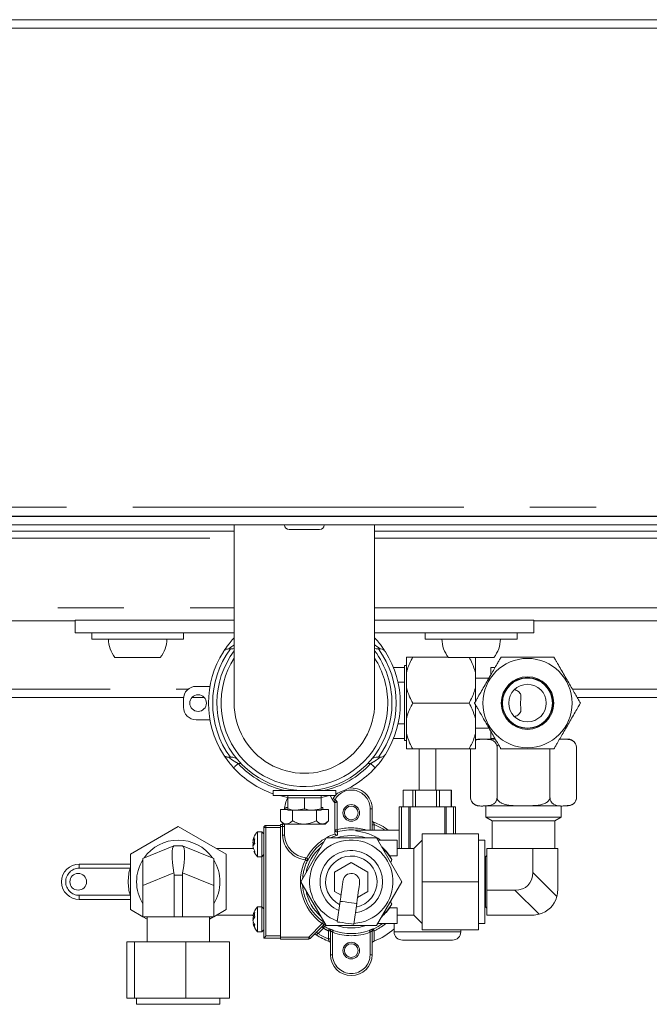
# Paper-space layout 'GMFE Blatt2' of a CAD drawing. Units: millimetres. Extents: x 5 to 415, y 5 to 292.
# Drawn here: x 307 to 320, y 227 to 246 of the extents above; entities that cross this region are included whole.
import ezdxf

# ---------------------------------------------------------------- set-up
doc = ezdxf.new("R2010")
doc.units = ezdxf.units.MM
doc.linetypes.add('PHANTOM', pattern=[12.7, 6.35, -1.27, 1.27, -1.27, 1.27, -1.27])

psp = doc.layouts.new('GMFE Blatt2')

# ---------------------------------------------------------------- linework, layer by layer
at = {"color": 7, "linetype": 'Continuous', "lineweight": 15}
for p, q in [((234.306, 245.6346), (391.506, 245.6346)), ((391.506, 245.4746), (234.306, 245.4746)), ((245.954, 236.1026), (379.858, 236.1026)), ((246.0317, 236.1146), (379.7804, 236.1146)), ((312.706, 236.1146), (312.706, 236.1026)), ((313.106, 236.1026), (313.106, 236.1146)), ((245.954, 235.9426), (379.858, 235.9426)), ((311.558, 235.9426), (311.558, 232.5272)), ((314.254, 232.5272), (314.254, 235.9426)), ((304.6546, 235.8226), (311.558, 235.8226)), ((312.614, 235.8546), (313.198, 235.8546)), ((314.254, 235.8226), (321.1574, 235.8226)), ((308.506, 234.1026), (290.906, 234.1026)), ((308.506, 233.8746), (308.506, 234.1146)), ((311.558, 234.1146), (308.506, 234.1146)), ((317.306, 234.1146), (314.254, 234.1146)), ((317.306, 233.8746), (317.306, 234.1146)), ((334.906, 234.1026), (317.306, 234.1026)), ((311.558, 233.8746), (308.506, 233.8746)), ((308.826, 233.8746), (308.826, 233.7546)), ((310.586, 233.7546), (310.586, 233.8746)), ((317.306, 233.8746), (314.254, 233.8746)), ((315.226, 233.8746), (315.226, 233.7546)), ((316.986, 233.7546), (316.986, 233.8746)), ((309.0376, 233.7546), (308.826, 233.7546)), ((310.586, 233.7546), (309.0376, 233.7546)), ((311.5475, 233.7675), (311.558, 233.779)), ((314.254, 233.779), (314.2646, 233.7675)), ((315.4376, 233.7546), (315.226, 233.7546)), ((316.986, 233.7546), (315.4376, 233.7546)), ((311.4527, 233.5666), (311.4862, 233.5666)), ((311.5296, 233.5666), (311.558, 233.5719)), ((314.254, 233.5719), (314.2824, 233.5666)), ((314.2824, 233.5666), (314.3259, 233.5666)), ((314.3259, 233.5666), (314.3593, 233.5666)), ((309.706, 233.4026), (309.2705, 233.4026)), ((310.1416, 233.4026), (309.706, 233.4026)), ((314.866, 233.2466), (314.826, 233.2466)), ((314.826, 233.2066), (314.826, 233.2466)), ((314.866, 233.1132), (314.866, 233.4066)), ((315.6673, 233.4066), (314.986, 233.4066)), ((316.106, 233.4026), (315.6705, 233.4026)), ((316.5416, 233.4026), (316.106, 233.4026)), ((316.186, 233.1132), (316.186, 233.4026)), ((314.6158, 233.2066), (314.826, 233.2066)), ((314.826, 233.2066), (314.826, 232.9266)), ((314.866, 233.1132), (314.866, 232.82)), ((316.186, 233.1132), (316.186, 232.82)), ((316.482, 233.0672), (316.482, 233.2066)), ((316.482, 233.2066), (316.5625, 233.2066)), ((314.826, 232.9266), (314.702, 232.9266)), ((314.826, 232.7632), (314.826, 232.9266)), ((316.458, 233.0066), (316.186, 233.0066)), ((310.826, 232.8466), (311.0941, 232.8466)), ((314.826, 232.29), (314.826, 232.7632)), ((314.866, 232.2332), (314.866, 232.82)), ((316.186, 232.5547), (316.186, 232.82)), ((310.5877, 232.6346), (302.826, 232.6346)), ((310.586, 232.4466), (310.586, 232.6066)), ((310.9841, 232.6346), (310.748, 232.6346)), ((316.066, 232.5266), (314.986, 232.5266)), ((316.186, 232.2332), (316.186, 232.4978)), ((336.9877, 232.6346), (318.1398, 232.6346)), ((311.0941, 232.2066), (310.826, 232.2066)), ((314.702, 232.1266), (314.826, 232.1266)), ((314.826, 232.1266), (314.826, 232.29)), ((314.826, 232.1266), (314.826, 231.8466)), ((314.866, 232.2332), (314.866, 231.94)), ((316.186, 232.2332), (316.186, 231.94)), ((314.866, 231.6466), (314.866, 231.94)), ((316.186, 232.0466), (316.458, 232.0466)), ((316.186, 231.6466), (316.186, 231.94)), ((316.482, 231.8466), (316.482, 231.986)), ((314.826, 231.8466), (314.6158, 231.8466)), ((314.826, 231.8066), (314.826, 231.8466)), ((314.826, 231.8066), (314.866, 231.8066)), ((316.2539, 231.8346), (316.5663, 231.8346)), ((316.5625, 231.8466), (316.482, 231.8466)), ((317.8125, 231.8346), (317.9662, 231.8346)), ((316.066, 231.6466), (314.986, 231.6466)), ((315.106, 231.6466), (315.106, 230.8588)), ((315.426, 230.8588), (315.426, 231.6466)), ((316.0939, 230.7146), (316.0939, 231.6466)), ((316.6019, 230.7146), (316.6019, 231.6746)), ((317.6181, 230.7146), (317.6181, 231.6466)), ((318.1262, 230.7146), (318.1262, 231.6746)), ((311.4862, 231.4866), (311.4527, 231.4866)), ((311.5296, 231.4866), (311.4862, 231.4866)), ((314.3593, 231.4866), (314.3259, 231.4866)), ((312.306, 230.8466), (312.306, 230.7506)), ((313.506, 230.8466), (312.306, 230.8466)), ((312.706, 230.8585), (312.706, 230.8466)), ((313.106, 230.8466), (313.106, 230.8585)), ((313.506, 230.7506), (313.506, 230.8466)), ((314.8041, 230.5388), (314.8041, 230.8588)), ((314.9064, 230.8588), (314.8041, 230.8588)), ((314.9845, 230.8588), (314.9064, 230.8588)), ((314.9845, 230.5388), (314.9845, 230.8588)), ((315.0181, 230.8588), (314.9845, 230.8588)), ((315.0351, 230.8588), (315.0181, 230.8588)), ((315.0351, 230.5388), (315.0351, 230.8588)), ((315.2404, 230.8588), (315.0351, 230.8588)), ((315.4423, 230.8588), (315.2404, 230.8588)), ((315.4423, 230.5388), (315.4423, 230.8588)), ((315.4629, 230.8588), (315.4423, 230.8588)), ((315.497, 230.8588), (315.4629, 230.8588)), ((315.497, 230.5388), (315.497, 230.8588)), ((315.5996, 230.8588), (315.497, 230.8588)), ((315.7238, 230.8588), (315.5996, 230.8588)), ((315.7238, 230.5388), (315.7238, 230.8588)), ((315.7279, 230.8588), (315.7238, 230.8588)), ((315.7279, 230.5388), (315.7279, 230.8588)), ((313.506, 230.7506), (312.306, 230.7506)), ((312.586, 230.7506), (312.586, 230.7106)), ((312.586, 230.7106), (312.586, 230.4992)), ((312.586, 230.7106), (312.746, 230.7106)), ((312.746, 230.7106), (312.906, 230.7106)), ((312.906, 230.7106), (312.906, 230.4992)), ((312.906, 230.7106), (313.066, 230.7106)), ((313.066, 230.7106), (313.226, 230.7106)), ((313.226, 230.7106), (313.226, 230.7506)), ((313.226, 230.7106), (313.226, 230.4992)), ((313.3993, 230.754), (313.4454, 230.6719)), ((313.4454, 230.6719), (313.4584, 230.6967)), ((313.4454, 230.6719), (313.4926, 230.6147)), ((313.4584, 230.6967), (313.4952, 230.7506)), ((313.4926, 230.6147), (313.4926, 230.0312)), ((312.4441, 230.4866), (312.4441, 230.2685)), ((312.4441, 230.4866), (312.586, 230.4866)), ((312.5508, 230.5266), (312.5508, 230.4866)), ((312.5508, 230.5266), (312.586, 230.5266)), ((312.586, 230.4706), (312.746, 230.4706)), ((312.6751, 230.4706), (312.6751, 230.2685)), ((312.906, 230.4992), (312.746, 230.4706)), ((312.746, 230.4706), (313.066, 230.4706)), ((313.226, 230.4992), (313.066, 230.4706)), ((313.226, 230.4706), (313.066, 230.4706)), ((313.137, 230.4706), (313.137, 230.2685)), ((313.226, 230.5266), (313.2612, 230.5266)), ((313.226, 230.4866), (313.3679, 230.4866)), ((313.2612, 230.4866), (313.2612, 230.5266)), ((313.3679, 230.4866), (313.3679, 230.2685)), ((314.206, 230.4988), (314.206, 230.091)), ((314.726, 229.7388), (314.726, 230.5388)), ((314.726, 230.5388), (314.766, 230.5388)), ((314.766, 230.5388), (314.9068, 230.5388)), ((314.9068, 230.5388), (314.9321, 230.5388)), ((314.9321, 230.5388), (315.5999, 230.5388)), ((315.5999, 230.5388), (315.6252, 230.5388)), ((315.6252, 230.5388), (315.766, 230.5388)), ((315.766, 230.5388), (315.806, 230.5388)), ((315.806, 230.5388), (315.806, 230.0188)), ((316.2539, 230.5546), (316.2737, 230.5546)), ((316.339, 230.5546), (317.8179, 230.5546)), ((316.39, 230.5546), (316.39, 230.3388)), ((317.83, 230.3388), (317.83, 230.5546)), ((317.8679, 230.5546), (317.9662, 230.5546)), ((312.4441, 230.2685), (312.506, 230.2066)), ((313.306, 230.2066), (313.3679, 230.2685)), ((316.39, 230.3388), (316.51, 230.2695)), ((316.39, 230.3388), (317.83, 230.3388)), ((316.51, 230.2695), (316.51, 229.7388)), ((317.71, 230.2695), (316.51, 230.2695)), ((317.71, 230.2695), (317.83, 230.3388)), ((317.71, 229.7388), (317.71, 230.2695)), ((310.486, 230.1611), (309.566, 229.6299)), ((311.406, 229.6299), (310.486, 230.1611)), ((312.086, 230.0588), (312.006, 230.0588)), ((312.006, 230.0588), (312.006, 229.5945)), ((312.126, 230.0188), (312.086, 230.0588)), ((312.086, 230.0588), (312.086, 229.5945)), ((312.126, 228.0188), (312.126, 230.1388)), ((312.166, 230.1788), (312.446, 230.1788)), ((312.446, 230.1988), (312.486, 230.1988)), ((312.446, 230.1788), (312.446, 230.1988)), ((312.446, 230.1788), (312.446, 230.1388)), ((312.446, 228.0388), (312.446, 230.1588)), ((312.446, 230.1388), (312.446, 228.0588)), ((312.506, 230.2066), (312.5596, 230.2066)), ((312.526, 229.9926), (312.526, 230.2066)), ((312.5596, 230.2066), (312.906, 230.2066)), ((313.2524, 230.2066), (312.906, 230.2066)), ((313.2524, 230.2066), (313.306, 230.2066)), ((313.891, 230.091), (314.726, 230.091)), ((313.891, 230.073), (313.891, 230.091)), ((311.9167, 229.8807), (311.9415, 229.9528)), ((311.9167, 229.8807), (311.949, 229.8807)), ((311.9167, 229.8466), (311.9413, 229.8193)), ((311.9167, 229.8466), (311.9506, 229.8466)), ((313.321, 229.9388), (312.8361, 229.0988)), ((314.291, 229.9388), (313.321, 229.9388)), ((313.4949, 230.0178), (313.4926, 230.0312)), ((314.776, 229.0988), (314.291, 229.9388)), ((314.686, 229.8988), (314.3141, 229.8988)), ((314.686, 229.5984), (314.686, 229.8988)), ((315.166, 229.8988), (315.006, 229.7388)), ((316.246, 230.0188), (315.166, 230.0188)), ((315.166, 230.0188), (315.166, 229.0988)), ((316.246, 230.0188), (316.246, 229.0988)), ((316.366, 229.8988), (316.246, 229.8988)), ((316.366, 229.8988), (316.366, 228.2988)), ((309.806, 229.5484), (310.4027, 229.7871)), ((310.406, 229.7884), (310.566, 229.7884)), ((310.5694, 229.7871), (311.166, 229.5484)), ((311.9233, 229.7378), (311.2192, 229.7378)), ((311.9167, 229.8048), (311.9331, 229.8327)), ((311.9167, 229.791), (311.9527, 229.8308)), ((311.9167, 229.7568), (311.9239, 229.7568)), ((311.9419, 229.6836), (311.9527, 229.6522)), ((315.006, 229.7388), (314.686, 229.7388)), ((315.006, 229.7388), (315.006, 228.4588)), ((316.406, 228.9388), (316.406, 229.7388)), ((317.286, 229.7388), (316.406, 229.7388)), ((317.286, 229.2782), (317.286, 229.7388)), ((317.766, 229.7388), (317.286, 229.7388)), ((317.766, 228.9388), (317.766, 229.7388)), ((309.566, 229.6299), (309.566, 228.5676)), ((309.806, 229.0285), (309.806, 229.5484)), ((311.166, 229.5484), (311.166, 229.0285)), ((311.406, 228.5676), (311.406, 229.6299)), ((312.006, 229.5945), (312.006, 229.5788)), ((312.006, 229.5788), (312.086, 229.5788)), ((312.086, 229.5788), (312.126, 229.6188)), ((312.086, 229.5945), (312.086, 229.5788)), ((313.486, 229.2835), (313.806, 229.4683)), ((313.806, 229.4683), (314.126, 229.2835)), ((314.5545, 229.5984), (314.5545, 229.5755)), ((314.686, 229.5984), (314.5545, 229.5984)), ((314.5545, 229.5755), (314.5805, 229.5286)), ((314.5805, 229.5286), (314.5633, 229.467)), ((316.382, 229.5788), (316.366, 229.5788)), ((316.406, 229.6028), (316.382, 229.5788)), ((316.382, 228.6188), (316.382, 229.5788)), ((308.586, 229.4388), (309.566, 229.4388)), ((313.486, 228.914), (313.486, 229.2835)), ((314.126, 229.2835), (314.126, 228.914)), ((310.406, 229.2284), (310.406, 228.4284)), ((310.566, 228.4284), (310.566, 229.2284)), ((312.8361, 229.0988), (313.321, 228.2588)), ((314.291, 228.2588), (314.776, 229.0988)), ((316.246, 229.0988), (315.166, 229.0988)), ((315.166, 229.0988), (315.166, 228.1788)), ((316.246, 229.0988), (316.246, 228.1788)), ((309.806, 228.4284), (309.806, 229.0285)), ((311.166, 229.0285), (311.166, 228.4284)), ((313.6087, 228.8432), (313.486, 228.914)), ((314.126, 228.914), (313.9255, 228.7983)), ((316.406, 228.9388), (316.9466, 228.9388)), ((316.406, 228.4588), (316.406, 228.9388)), ((309.566, 228.7588), (308.586, 228.7588)), ((313.5921, 228.7248), (313.5367, 228.3287)), ((309.566, 228.5676), (309.806, 228.4291)), ((311.166, 228.4291), (311.406, 228.5676)), ((312.086, 228.6188), (312.006, 228.6188)), ((312.006, 228.6188), (312.006, 228.1779)), ((312.126, 228.5788), (312.086, 228.6188)), ((312.086, 228.6188), (312.086, 228.1779)), ((313.8536, 228.2843), (313.909, 228.6805)), ((314.5805, 228.669), (314.5545, 228.622)), ((314.5545, 228.622), (314.5545, 228.5992)), ((314.686, 228.5992), (314.5545, 228.5992)), ((314.686, 228.5992), (314.686, 228.2988)), ((316.366, 228.6188), (316.382, 228.6188)), ((316.382, 228.6188), (316.406, 228.5948)), ((310.406, 228.4284), (309.806, 228.4284)), ((309.8071, 228.4284), (309.886, 228.3829)), ((309.886, 228.4284), (309.886, 227.9484)), ((310.406, 228.4284), (310.566, 228.4284)), ((311.166, 228.4284), (310.566, 228.4284)), ((311.086, 227.9484), (311.086, 228.4284)), ((311.086, 228.3829), (311.1649, 228.4284)), ((311.2192, 228.4598), (311.9223, 228.4598)), ((311.9167, 228.4452), (311.9248, 228.4662)), ((311.9167, 228.4452), (311.95, 228.4452)), ((311.9167, 228.3648), (311.9527, 228.4261)), ((314.686, 228.4588), (315.006, 228.4588)), ((315.006, 228.4588), (315.166, 228.2988)), ((317.286, 228.4588), (316.406, 228.4588)), ((311.9167, 228.3123), (311.9316, 228.3123)), ((311.9251, 228.2905), (311.9527, 228.2186)), ((312.006, 228.1779), (312.006, 228.1388)), ((312.086, 228.1388), (312.126, 228.1788)), ((312.086, 228.1779), (312.086, 228.1388)), ((313.2874, 228.2801), (313.0177, 228.0105)), ((313.321, 228.2588), (314.291, 228.2588)), ((313.406, 227.6988), (313.406, 228.1595)), ((314.206, 228.1595), (314.206, 227.6988)), ((314.686, 228.2988), (314.3141, 228.2988)), ((314.626, 228.2988), (314.626, 228.1388)), ((316.246, 228.1788), (315.166, 228.1788)), ((315.906, 228.1388), (315.906, 228.1788)), ((316.246, 228.2988), (316.366, 228.2988)), ((312.006, 228.1388), (312.086, 228.1388)), ((312.446, 228.0188), (312.126, 228.0188)), ((312.446, 228.0588), (312.446, 228.0188)), ((312.446, 227.9988), (312.446, 228.0188)), ((312.9894, 227.9988), (312.446, 227.9988)), ((314.246, 227.9609), (314.232, 227.9556)), ((315.746, 227.9788), (314.786, 227.9788)), ((309.501, 226.8684), (309.501, 227.9484)), ((309.6489, 227.9484), (309.501, 227.9484)), ((309.6489, 226.8684), (309.6489, 227.9484)), ((310.6339, 227.9484), (309.6489, 227.9484)), ((310.6339, 226.8684), (310.6339, 227.9484)), ((311.471, 227.9484), (310.6339, 227.9484)), ((311.471, 226.8684), (311.471, 227.9484)), ((309.6489, 226.8684), (309.501, 226.8684)), ((310.6339, 226.8684), (309.6489, 226.8684)), ((309.686, 226.8684), (309.686, 226.7484)), ((311.471, 226.8684), (310.6339, 226.8684)), ((311.286, 226.7484), (311.286, 226.8684)), ((309.6938, 226.7484), (309.686, 226.7484)), ((311.286, 226.7484), (309.6938, 226.7484))]:
    psp.add_line(p, q, dxfattribs=at)
at = {"color": 8, "linetype": 'PHANTOM', "lineweight": 0}
for p, q in [((246.114, 236.2826), (379.698, 236.2826)), ((304.7427, 235.6906), (311.558, 235.6906)), ((314.254, 235.6906), (321.0669, 235.6906)), ((287.854, 234.3546), (311.558, 234.3546)), ((314.254, 234.3546), (337.958, 234.3546)), ((302.826, 232.7946), (310.6768, 232.7946)), ((318.0474, 232.7946), (337.0768, 232.7946)), ((311.6908, 231.3666), (311.6361, 231.3666)), ((314.176, 231.3666), (314.1213, 231.3666)), ((313.4932, 230.6769), (313.5326, 230.6291)), ((313.5326, 230.6291), (313.5326, 230.0964)), ((314.166, 230.4988), (314.206, 230.4988)), ((314.166, 230.091), (314.166, 230.4988)), ((314.766, 230.5388), (314.766, 229.7388)), ((314.9068, 229.7388), (314.9068, 230.5388)), ((314.9321, 230.5388), (314.9321, 229.7388)), ((315.5999, 230.0188), (315.5999, 230.5388)), ((315.6252, 230.5388), (315.6252, 230.0188)), ((315.766, 230.0188), (315.766, 230.5388)), ((312.126, 230.1388), (312.166, 230.1388)), ((312.166, 230.1388), (312.166, 230.1788)), ((312.166, 230.1388), (312.166, 228.0588)), ((312.446, 230.1388), (312.166, 230.1388)), ((312.486, 230.1588), (312.446, 230.1588)), ((312.486, 230.1988), (312.486, 230.1588)), ((312.486, 229.9916), (312.486, 230.1588)), ((312.486, 230.1588), (312.526, 230.1588)), ((313.4926, 230.0964), (313.5326, 230.0964)), ((314.246, 230.1937), (314.206, 230.1937)), ((314.246, 230.1937), (314.246, 230.091)), ((311.9233, 229.7377), (311.2193, 229.7377)), ((312.086, 228.6188), (312.086, 229.5788)), ((308.586, 229.4388), (308.586, 229.3588)), ((309.5619, 229.3588), (308.586, 229.3588)), ((309.566, 229.3655), (309.5619, 229.3588)), ((309.5619, 229.3588), (309.566, 229.3576)), ((317.286, 229.2782), (317.7497, 228.8145)), ((310.4027, 229.2671), (309.806, 229.0285)), ((310.566, 229.2284), (310.406, 229.2284)), ((311.166, 229.0285), (310.5694, 229.2671)), ((317.4102, 228.4751), (316.9466, 228.9388)), ((308.586, 228.8388), (309.5619, 228.8388)), ((308.586, 228.7588), (308.586, 228.8388)), ((309.5619, 228.8388), (309.566, 228.8399)), ((309.5619, 228.8388), (309.566, 228.8322)), ((311.2193, 228.4598), (311.9223, 228.4598)), ((312.9894, 228.0388), (313.2485, 228.2979)), ((313.2718, 228.208), (313.1692, 228.1054)), ((313.2849, 228.3214), (313.2714, 228.3307)), ((313.3164, 228.2668), (313.2924, 228.2423)), ((313.298, 228.2877), (313.3031, 228.2898)), ((313.366, 228.0039), (313.366, 228.158)), ((313.406, 228.158), (313.366, 228.158)), ((313.383, 228.1942), (313.383, 228.1957)), ((314.206, 228.158), (314.246, 228.158)), ((314.2291, 228.1957), (314.2291, 228.1942)), ((314.246, 228.158), (314.246, 227.9609)), ((312.166, 228.0588), (312.446, 228.0588)), ((312.446, 228.0388), (312.9894, 228.0388)), ((312.9894, 228.0388), (312.9894, 227.9988)), ((313.406, 228.0039), (313.366, 228.0039)), ((313.446, 228.129), (313.446, 227.6988)), ((314.166, 227.6988), (314.166, 228.129)), ((314.626, 228.1388), (315.906, 228.1388)), ((313.406, 227.6988), (313.446, 227.6988)), ((314.206, 227.6988), (314.166, 227.6988))]:
    psp.add_line(p, q, dxfattribs=at)
at = {"color": 8, "linetype": 'PHANTOM', "lineweight": 0, "flags": 128}
for points in [[(311.558, 233.7579), (311.5542, 233.7614), (311.5492, 233.766), (311.5475, 233.7675)], [(314.254, 233.7579), (314.2578, 233.7614), (314.2629, 233.766), (314.2646, 233.7675)], [(311.5475, 231.2857), (311.5492, 231.2872), (311.5542, 231.2918), (311.5624, 231.2993), (311.5734, 231.3094), (311.5868, 231.3216), (311.6021, 231.3356), (311.6188, 231.3508), (311.6361, 231.3666)], [(314.2646, 231.2857), (314.2629, 231.2872), (314.2578, 231.2918), (314.2496, 231.2993), (314.2386, 231.3094), (314.2252, 231.3216), (314.2099, 231.3356), (314.1933, 231.3508), (314.176, 231.3666)], [(313.4932, 230.6769), (313.4864, 230.6808), (313.4799, 230.6845), (313.4739, 230.6879), (313.4686, 230.6909), (313.4643, 230.6934), (313.4611, 230.6952), (313.4591, 230.6963), (313.4584, 230.6967)], [(313.5431, 230.0579), (313.5429, 230.0588), (313.5422, 230.0612), (313.5412, 230.0648), (313.5399, 230.0696), (313.5383, 230.0754), (313.5365, 230.082), (313.5346, 230.0891), (313.5326, 230.0964)], [(312.9254, 229.5192), (312.9263, 229.527), (312.9272, 229.5344), (312.9281, 229.5413), (312.9288, 229.5473), (312.9294, 229.5523), (312.9298, 229.5559), (312.9301, 229.5582), (312.9302, 229.5589)], [(312.9254, 229.5192), (312.9323, 229.5159), (312.9389, 229.5128), (312.9451, 229.5099), (312.9505, 229.5073), (312.955, 229.5051), (312.9584, 229.5035), (312.9606, 229.5024), (312.9615, 229.502)], [(313.5921, 228.7248), (313.6042, 228.7231), (313.6385, 228.7183), (313.69, 228.7111), (313.7506, 228.7026), (313.8112, 228.6942), (313.8626, 228.687), (313.897, 228.6822), (313.909, 228.6805)], [(313.2718, 228.208), (313.2663, 228.2136), (313.261, 228.2189), (313.2561, 228.2238), (313.2518, 228.228), (313.2483, 228.2316), (313.2457, 228.2342), (313.2441, 228.2358), (313.2436, 228.2363)], [(313.2485, 228.2979), (313.2529, 228.3041), (313.2571, 228.3102), (313.261, 228.3157), (313.2644, 228.3207), (313.2672, 228.3248), (313.2694, 228.3279), (313.2708, 228.3298), (313.2714, 228.3307)], [(313.2924, 228.2423), (313.2919, 228.2415), (313.2906, 228.2394), (313.2887, 228.2361), (313.2861, 228.2319), (313.2831, 228.2267), (313.2796, 228.2209), (313.2758, 228.2146), (313.2718, 228.208)], [(313.366, 228.158), (313.3692, 228.1649), (313.3724, 228.1715), (313.3752, 228.1777), (313.3778, 228.1831), (313.3799, 228.1876), (313.3815, 228.1911), (313.3825, 228.1933), (313.383, 228.1942)], [(313.446, 228.129), (313.4487, 228.1362), (313.4512, 228.143), (313.4536, 228.1494), (313.4557, 228.1551), (313.4574, 228.1597), (313.4587, 228.1633), (313.4596, 228.1655), (313.4599, 228.1665)], [(314.166, 228.129), (314.1634, 228.1362), (314.1608, 228.143), (314.1584, 228.1494), (314.1563, 228.1551), (314.1546, 228.1597), (314.1533, 228.1633), (314.1525, 228.1655), (314.1521, 228.1665)], [(314.246, 228.158), (314.2428, 228.1649), (314.2397, 228.1715), (314.2368, 228.1777), (314.2342, 228.1831), (314.2321, 228.1876), (314.2305, 228.1911), (314.2295, 228.1933), (314.2291, 228.1942)], [(312.9894, 228.0388), (312.995, 228.0333), (313.0003, 228.028), (313.0052, 228.0231), (313.0094, 228.0188), (313.013, 228.0153), (313.0156, 228.0126), (313.0172, 228.011), (313.0177, 228.0105)], [(313.1692, 228.1054), (313.1637, 228.1109), (313.1584, 228.1162), (313.1535, 228.1211), (313.1492, 228.1254), (313.1457, 228.1289), (313.1431, 228.1315), (313.1414, 228.1331), (313.1409, 228.1337)]]:
    psp.add_lwpolyline(points, dxfattribs=at)
at = {"color": 7, "linetype": 'Continuous', "lineweight": 15, "flags": 128}
for points in [[(313.506, 230.7634), (313.53, 230.7883), (313.5434, 230.8005)], [(312.5878, 230.7143), (312.5555, 230.7203), (312.425, 230.7506)], [(313.3871, 230.7506), (313.2566, 230.7203), (313.226, 230.7146)], [(313.5326, 230.6291), (313.5248, 230.6263), (313.5173, 230.6236), (313.5103, 230.6211), (313.5043, 230.6189), (313.4993, 230.6171), (313.4956, 230.6158), (313.4933, 230.615), (313.4926, 230.6147)], [(311.9192, 229.8609), (311.9191, 229.8602), (311.9167, 229.8466)], [(313.5438, 229.9913), (313.452, 229.9591), (313.4062, 229.9388)], [(314.3929, 229.7622), (314.4901, 229.6615), (314.5805, 229.5286)], [(313.6476, 229.1209), (313.6465, 229.1133), (313.6433, 229.0908), (313.6382, 229.0542), (313.6313, 229.0049), (313.6229, 228.9449), (313.6133, 228.8764), (313.6029, 228.8021), (313.5921, 228.7248)], [(313.909, 228.6805), (313.9199, 228.7578), (313.9303, 228.8321), (313.9398, 228.9006), (313.9482, 228.9606), (313.9551, 229.0098), (313.9603, 229.0465), (313.9634, 229.069), (313.9645, 229.0766)], [(314.5805, 228.669), (314.4901, 228.5361), (314.3929, 228.4353)], [(313.5367, 228.3287), (313.5488, 228.327), (313.5831, 228.3222), (313.6345, 228.315), (313.6952, 228.3065), (313.7558, 228.298), (313.8072, 228.2908), (313.8416, 228.286), (313.8536, 228.2843)], [(312.126, 228.0188), (312.1266, 228.0194), (312.1284, 228.0212), (312.1314, 228.0241), (312.1354, 228.0281), (312.1403, 228.0331), (312.146, 228.0388), (312.1523, 228.0451), (312.1591, 228.0518), (312.166, 228.0588)]]:
    psp.add_lwpolyline(points, dxfattribs=at)
at = {"color": 8, "linetype": 'PHANTOM', "lineweight": 0}
psp.add_circle((317.186, 232.5266), 0.8561, dxfattribs=at)
at = {"color": 7, "linetype": 'Continuous', "lineweight": 15}
for centre, radius in [((317.186, 232.5266), 0.504), ((317.186, 232.5266), 0.488), ((317.186, 232.5266), 0.48), ((317.186, 232.5266), 0.36), ((310.866, 232.5266), 0.16), ((313.806, 230.4188), 0.16), ((313.806, 230.4188), 0.132), ((308.566, 229.0988), 0.16), ((313.806, 227.7788), 0.16), ((313.806, 227.7788), 0.132)]:
    psp.add_circle(centre, radius, dxfattribs=at)
for centre, radius, start, end in [((312.614, 235.9426), 0.088, 180, 270), ((313.198, 235.9426), 0.088, 270, 0), ((309.706, 233.7546), 0.56, 180, 218.9448), ((309.706, 233.7546), 0.56, 321.0552, 0), ((316.106, 233.7546), 0.56, 180, 218.9448), ((316.106, 233.7546), 0.56, 321.0552, 0), ((312.906, 232.5266), 1.84, 147.66397, 212.33603), ((312.906, 232.5266), 1.68, 143.35807, 0), ((312.906, 232.5266), 1.68, 0, 36.64193), ((312.906, 232.5266), 1.84, 327.66397, 32.33603), ((310.826, 232.6066), 0.24, 90, 180), ((312.9061, 232.527), 1.3479, 179.8382, 359.98303), ((310.826, 232.4466), 0.24, 180, 270), ((316.2539, 231.6746), 0.16, 90, 115.09669), ((317.9662, 231.6746), 0.16, 42.3021, 90), ((312.906, 232.5266), 1.84, 222.40902, 250.96856), ((312.906, 232.5266), 1.84, 289.03144, 317.59098), ((313.806, 230.4988), 0.4, 0, 96.83719), ((313.006, 230.4788), 0.48, 150.61249, 180), ((316.2539, 230.7146), 0.16, 222.3021, 270), ((317.9662, 230.7146), 0.16, 270, 323.67215), ((317.9662, 230.7146), 0.16, 339.73413, 4.16758), ((314.246, 230.2795), 0.04, 180, 249.56122), ((313.806, 229.0988), 1.22, 54.41573, 69.56122), ((312.258, 229.8188), 0.348, 136.39718, 157.00602), ((312.166, 230.1388), 0.04, 90, 180), ((312.486, 230.2388), 0.04, 270, 306.42336), ((313.806, 229.0988), 0.9945, 85.09558, 105.32809), ((313.806, 229.0988), 0.978, 54.88855, 85.01256), ((310.486, 229.0988), 0.8, 35.08092, 144.91908), ((312.0006, 229.841), 0.0929, 121.0589, 154.66564), ((312.258, 229.8188), 0.348, 157.00602, 165.35898), ((312.2192, 229.8757), 0.2703, 170.44428, 189.55572), ((312.9854, 230.0156), 0.46, 182.87477, 263.61135), ((313.806, 229.0988), 0.9303, 124.54895, 154.36396), ((313.806, 229.0988), 0.8, 273.57255, 250.49864), ((313.806, 229.0988), 0.8858, 71.49815, 108.50185), ((309.7643, 231.3876), 1.7231, 291.74319, 291.86314), ((311.259, 231.5157), 1.8611, 248.14042, 248.25148), ((312.2208, 229.8371), 0.3075, 188.62341, 209.36109), ((312.258, 229.8188), 0.348, 203.11114, 223.60282), ((311.99, 229.6692), 0.041, 155.37279, 204.62721), ((313.806, 229.0988), 0.8858, 131.49815, 168.50185), ((313.806, 229.0988), 0.6, 277.50161, 246.56959), ((313.806, 229.0988), 0.8884, 32.59037, 48.99452), ((310.486, 229.0988), 0.8, 148.21167, 180), ((310.486, 229.0988), 0.8, 328.21167, 31.78833), ((313.806, 229.0988), 0.4933, 280.96207, 243.10912), ((308.586, 229.0988), 0.34, 90, 270), ((310.486, 229.0988), 0.8, 180, 211.78833), ((313.806, 229.0988), 0.16, 352.0356, 172.0356), ((313.806, 229.0988), 0.16, 352.0356, 172.0356), ((313.806, 229.0988), 0.8858, 191.49815, 228.50185), ((317.286, 228.9388), 0.48, 345, 0), ((317.286, 228.9388), 0.48, 285, 345), ((312.258, 228.3788), 0.348, 136.39718, 165.35898), ((313.806, 229.0988), 0.8884, 311.00548, 327.40963), ((312.0515, 228.4071), 0.1401, 134.84543, 164.23051), ((312.162, 228.3514), 0.2488, 161.27512, 170.43044), ((312.1699, 228.4083), 0.2569, 189.74476, 212.2938), ((312.1662, 228.4663), 0.2172, 169.34072, 190.65928), ((317.286, 228.9388), 0.48, 270, 285), ((312.258, 228.3788), 0.348, 194.86644, 223.60282), ((312.043, 228.2448), 0.094, 163.77747, 196.22253), ((313.3191, 228.2471), 0.0458, 117.39848, 133.79492), ((313.806, 229.0988), 0.9987, 239.04918, 244.93568), ((313.806, 229.0988), 0.9945, 249.63415, 290.36585), ((313.806, 229.0988), 0.8858, 251.49815, 288.50185), ((313.806, 229.0988), 0.9987, 295.06432, 306.76675), ((313.806, 229.0988), 1.22, 291.14047, 312.23176), ((312.9894, 228.0388), 0.04, 270, 315), ((313.1114, 228.0476), 0.04, 56.54309, 135), ((313.806, 229.0988), 1.22, 236.54309, 249.56122), ((314.786, 228.1388), 0.16, 180, 270), ((315.746, 228.1388), 0.16, 270, 0), ((313.366, 227.9181), 0.04, 0, 69.56122), ((314.246, 227.9181), 0.04, 110.43878, 180), ((313.806, 227.6988), 0.4, 180, 0)]:
    psp.add_arc(centre, radius, start, end, dxfattribs=at)
at = {"color": 8, "linetype": 'PHANTOM', "lineweight": 0}
for centre, radius, start, end in [((312.906, 232.5266), 1.76, 143.77845, 216.22155), ((312.906, 232.5266), 1.76, 323.77845, 36.22155), ((312.906, 232.5266), 1.6, 147.40506, 0), ((312.906, 232.5266), 1.6, 0, 32.59494), ((312.906, 232.5266), 1.72, 222.40902, 257.6192), ((312.906, 232.5266), 1.72, 282.3808, 317.59098), ((313.806, 230.4988), 0.36, 0, 150.34464), ((313.5326, 230.0964), 0.04, 180.02431, 285.32889), ((313.806, 229.0988), 1.0344, 73.56517, 105.32809), ((365.587, 230.5715), 52.0464, 180.5655, 180.63873), ((313.806, 229.0988), 1.18, 57.22773, 68.10657), ((312.9854, 230.0156), 0.5, 182.75735, 263.10425), ((313.806, 229.0988), 0.9703, 108.70478, 152.03347), ((313.806, 229.0988), 0.9758, 154.47726, 235.15979), ((313.806, 229.0988), 0.9359, 154.47726, 176.15983), ((312.9254, 229.5192), 0.04, 334.48075, 83.07422), ((308.586, 229.0988), 0.26, 90, 270), ((310.486, 229.0988), 0.96, 164.28614, 195.71386), ((313.806, 229.0988), 0.9359, 183.84017, 235.15979), ((313.2718, 228.2081), 0.04, 59.01747, 134.99113), ((313.806, 229.0988), 1.0386, 239.04918, 244.93568), ((313.3661, 228.1595), 0.04, 0.00947, 64.94716), ((313.3661, 228.1579), 0.04, 0.00676, 64.98404), ((314.246, 228.1595), 0.04, 115.05315, 179.99021), ((314.246, 228.1579), 0.04, 115.01613, 179.99298), ((313.806, 229.0988), 1.0386, 295.06432, 309.624), ((313.806, 229.0988), 1.18, 237.33758, 248.10657), ((313.806, 229.0988), 1.0344, 249.63415, 290.36585), ((313.806, 227.6988), 0.36, 180, 0)]:
    psp.add_arc(centre, radius, start, end, dxfattribs=at)
at = {"color": 7, "linetype": 'Continuous', "lineweight": 15}
for centre, major_axis, ratio, start_param, end_param in [((310.5139, 229.2284), (-0.1078, 0.5597), 0.1796989, 0.034593, 1.4670172), ((310.4582, 229.2284), (0.1078, 0.5597), 0.1796989, 4.8161681, 6.2485923), ((316.6072, 229.6176), (-0.5879, 0.5879), 0.5773503, 2.6179939, 3.6651914), ((309.006, 229.2284), (1.4, 0), 0.4, 0, 0.0691861), ((311.966, 229.2284), (1.4, 0), 0.4, 3.0724066, 3.1415927)]:
    psp.add_ellipse(centre, major_axis=major_axis, ratio=ratio, start_param=start_param, end_param=end_param, dxfattribs=at)
for points, knots in [([(311.5475, 233.7675), (311.5465, 233.7665), (311.5158, 233.7328), (311.4668, 233.6747), (311.412, 233.6014), (311.3776, 233.5515), (311.3556, 233.5175), (311.3528, 233.513), (311.3514, 233.5108)], [0, 0, 0, 0, 0.0097331, 0.3070653, 0.5069684, 0.6792768, 0.8406728, 1, 1, 1, 1]), ([(314.4607, 233.5108), (314.4601, 233.5117), (314.4585, 233.5142), (314.4478, 233.5309), (314.4297, 233.5582), (314.4028, 233.5977), (314.3446, 233.6762), (314.2932, 233.7348), (314.2646, 233.7675)], [0, 0, 0, 0, 0.1019261, 0.2785698, 0.2883247, 0.4778725, 0.7086094, 1, 1, 1, 1]), ([(311.3514, 233.5108), (311.3514, 233.5109), (311.3547, 233.516), (311.3692, 233.5352), (311.4003, 233.5601), (311.437, 233.5646), (311.4527, 233.5666)], [0, 0, 0, 0, 0.0042249, 0.1609966, 0.6400411, 1, 1, 1, 1]), ([(311.4862, 233.5666), (311.4968, 233.5666), (311.5121, 233.5666), (311.5256, 233.5666), (311.5296, 233.5666)], [0, 0, 0, 0, 0.6963993, 1, 1, 1, 1]), ([(314.3593, 233.5666), (314.3633, 233.5665), (314.3846, 233.5658), (314.4242, 233.5521), (314.4499, 233.5277), (314.4606, 233.5109), (314.4607, 233.5108)], [0, 0, 0, 0, 0.0899703, 0.4718579, 0.9957734, 1, 1, 1, 1]), ([(314.986, 233.4066), (314.9463, 233.3313), (314.8961, 233.2362), (314.8712, 233.1344), (314.866, 233.1132)], [0, 0, 0, 0, 0.792015, 1, 1, 1, 1]), ([(314.866, 233.4066), (314.8712, 233.4066), (314.8961, 233.4066), (314.9463, 233.4066), (314.986, 233.4066)], [0, 0, 0, 0, 0.209028, 1, 1, 1, 1]), ([(316.186, 233.1132), (316.1689, 233.1724), (316.1397, 233.2737), (316.0876, 233.3676), (316.066, 233.4066)], [0, 0, 0, 0, 0.5850399, 1, 1, 1, 1]), ([(316.6779, 233.4066), (316.6774, 233.4057), (316.6764, 233.404), (316.6677, 233.3888), (316.6487, 233.3559), (316.6116, 233.2917), (316.5606, 233.2033), (316.4785, 233.0612), (316.3931, 232.9132), (316.3051, 232.7608), (316.2512, 232.6675), (316.2119, 232.5993), (316.1898, 232.5611), (316.1755, 232.5364), (316.1703, 232.5273), (316.17, 232.5267), (316.1699, 232.5266)], [0, 0, 0, 0, 0.0248293, 0.0495593, 0.0902039, 0.1601262, 0.2597979, 0.3620478, 0.591462, 0.7081122, 0.8241325, 0.8757417, 0.9276385, 0.9587383, 0.9901327, 1, 1, 1, 1]), ([(317.6941, 233.4066), (317.6935, 233.4066), (317.6923, 233.4066), (317.6794, 233.4066), (317.6479, 233.4066), (317.5632, 233.4066), (317.4022, 233.4066), (317.212, 233.4066), (317.0257, 233.4066), (316.8841, 233.4066), (316.7805, 233.4066), (316.7225, 233.4066), (316.6931, 233.4066), (316.6797, 233.4066), (316.6784, 233.4066), (316.6779, 233.4066)], [0, 0, 0, 0, 0.01832, 0.0421375, 0.0788494, 0.1391764, 0.2917151, 0.4998173, 0.639901, 0.7807437, 0.8719406, 0.9191743, 0.9560787, 0.9827188, 1, 1, 1, 1]), ([(318.2022, 232.5266), (318.2016, 232.5275), (318.2006, 232.5292), (318.1919, 232.5443), (318.1729, 232.5773), (318.1358, 232.6415), (318.0848, 232.7299), (318.0027, 232.872), (317.9173, 233.02), (317.8293, 233.1724), (317.7754, 233.2657), (317.7361, 233.3339), (317.714, 233.372), (317.6998, 233.3968), (317.6945, 233.4059), (317.6942, 233.4065), (317.6941, 233.4066)], [0, 0, 0, 0, 0.02482925, 0.04955936, 0.09020392, 0.16012458, 0.25979807, 0.36204601, 0.59146195, 0.70811225, 0.8241324, 0.87574164, 0.92763847, 0.95873832, 0.99013274, 1, 1, 1, 1]), ([(314.866, 232.82), (314.8831, 232.7608), (314.9123, 232.6595), (314.9644, 232.5656), (314.986, 232.5266)], [0, 0, 0, 0, 0.5850427, 1, 1, 1, 1]), ([(316.066, 232.5266), (316.1058, 232.6019), (316.156, 232.697), (316.1808, 232.7988), (316.186, 232.82)], [0, 0, 0, 0, 0.7920193, 1, 1, 1, 1]), ([(316.9444, 232.268), (316.9492, 232.2698), (316.9837, 232.2831), (317.0287, 232.3117), (317.0608, 232.364), (317.0639, 232.4243), (317.0478, 232.5061), (317.0567, 232.5946), (317.0649, 232.6602), (317.0542, 232.7034), (317.0223, 232.7439), (316.983, 232.7699), (316.9517, 232.782), (316.9449, 232.7846)], [0, 0, 0, 0, 0.025218, 0.1834181, 0.2558975, 0.3285521, 0.468351, 0.6186085, 0.7062855, 0.7702097, 0.8339738, 0.9641032, 1, 1, 1, 1]), ([(314.986, 232.5266), (314.9463, 232.4513), (314.8961, 232.3562), (314.8712, 232.2544), (314.866, 232.2332)], [0, 0, 0, 0, 0.7920195, 1, 1, 1, 1]), ([(316.186, 232.2332), (316.1689, 232.2924), (316.1397, 232.3937), (316.0876, 232.4876), (316.066, 232.5266)], [0, 0, 0, 0, 0.585043, 1, 1, 1, 1]), ([(316.1699, 232.5266), (316.1704, 232.5257), (316.1714, 232.524), (316.1801, 232.5088), (316.1992, 232.4759), (316.2362, 232.4117), (316.2873, 232.3233), (316.3693, 232.1812), (316.4548, 232.0332), (316.5427, 231.8808), (316.5966, 231.7875), (316.636, 231.7193), (316.658, 231.6811), (316.6723, 231.6564), (316.6775, 231.6473), (316.6779, 231.6467), (316.6779, 231.6466)], [0, 0, 0, 0, 0.0248292, 0.0495593, 0.0902038, 0.1601246, 0.2597981, 0.362046, 0.591462, 0.7081123, 0.8241324, 0.8757417, 0.9276385, 0.9587384, 0.9901327, 1, 1, 1, 1]), ([(317.6941, 231.6466), (317.6946, 231.6475), (317.6956, 231.6492), (317.7043, 231.6643), (317.7234, 231.6973), (317.7604, 231.7615), (317.8115, 231.8499), (317.8935, 231.992), (317.979, 232.14), (318.0669, 232.2924), (318.1208, 232.3857), (318.1602, 232.4539), (318.1822, 232.492), (318.1965, 232.5168), (318.2017, 232.5259), (318.2021, 232.5265), (318.2022, 232.5266)], [0, 0, 0, 0, 0.02482925, 0.04955931, 0.09020388, 0.16012617, 0.25979791, 0.36204779, 0.59146197, 0.70811216, 0.82413234, 0.8757417, 0.92763832, 0.95873834, 0.99013273, 1, 1, 1, 1]), ([(314.866, 231.94), (314.8831, 231.8808), (314.9123, 231.7795), (314.9644, 231.6856), (314.986, 231.6466)], [0, 0, 0, 0, 0.58503966, 1, 1, 1, 1]), ([(316.066, 231.6466), (316.1058, 231.7219), (316.156, 231.817), (316.1808, 231.9188), (316.186, 231.94)], [0, 0, 0, 0, 0.7920149, 1, 1, 1, 1]), ([(316.186, 231.8095), (316.1943, 231.8135), (316.2215, 231.8268), (316.2935, 231.8322), (316.3787, 231.8338), (316.4667, 231.828), (316.5206, 231.8109), (316.56, 231.7819), (316.582, 231.7541), (316.5963, 231.7206), (316.6015, 231.6941), (316.6019, 231.6784), (316.6019, 231.6746)], [0, 0, 0, 0, 0.0568399, 0.1871275, 0.4794417, 0.628078, 0.7759096, 0.8416703, 0.907798, 0.947423, 0.9874246, 1, 1, 1, 1]), ([(316.6019, 231.6746), (316.6025, 231.6815), (316.6039, 231.6976), (316.6126, 231.7188), (316.6232, 231.7297), (316.6274, 231.7341)], [0, 0, 0, 0, 0.315294, 0.7251889, 1, 1, 1, 1]), ([(317.8001, 231.8301), (317.8415, 231.8316), (317.9052, 231.8339), (317.9909, 231.828), (318.0448, 231.8109), (318.0842, 231.7819), (318.1062, 231.7541), (318.1205, 231.7206), (318.1257, 231.6941), (318.1261, 231.6784), (318.1262, 231.6746)], [0, 0, 0, 0, 0.3475788, 0.5338662, 0.7191448, 0.8015637, 0.8844424, 0.9341048, 0.9842391, 1, 1, 1, 1]), ([(314.986, 231.6466), (314.9786, 231.6466), (314.9254, 231.6466), (314.8935, 231.6466), (314.866, 231.6466)], [0, 0, 0, 0, 0.1404752, 1, 1, 1, 1]), ([(316.186, 231.6466), (316.1808, 231.6466), (316.1559, 231.6466), (316.1057, 231.6466), (316.066, 231.6466)], [0, 0, 0, 0, 0.2090281, 1, 1, 1, 1]), ([(316.6779, 231.6466), (316.6785, 231.6466), (316.6798, 231.6466), (316.6926, 231.6466), (316.7241, 231.6466), (316.8089, 231.6466), (316.9698, 231.6466), (317.16, 231.6466), (317.3463, 231.6466), (317.488, 231.6466), (317.5915, 231.6466), (317.6496, 231.6466), (317.6789, 231.6466), (317.6923, 231.6466), (317.6936, 231.6466), (317.6941, 231.6466)], [0, 0, 0, 0, 0.01832, 0.0421374, 0.0788494, 0.1391765, 0.2917152, 0.4998173, 0.6399011, 0.7807438, 0.8719407, 0.9191744, 0.9560786, 0.9827188, 1, 1, 1, 1]), ([(311.4527, 231.4866), (311.4487, 231.4867), (311.4275, 231.4874), (311.3878, 231.501), (311.3621, 231.5255), (311.3514, 231.5423), (311.3514, 231.5424)], [0, 0, 0, 0, 0.0899709, 0.4718596, 0.9957733, 1, 1, 1, 1]), ([(311.3514, 231.5424), (311.3519, 231.5415), (311.3535, 231.539), (311.3642, 231.5223), (311.3823, 231.495), (311.4093, 231.4555), (311.4675, 231.377), (311.5188, 231.3184), (311.5475, 231.2857)], [0, 0, 0, 0, 0.1019258, 0.2785697, 0.2883259, 0.4778722, 0.7086112, 1, 1, 1, 1]), ([(311.6214, 231.4439), (311.6213, 231.444), (311.6087, 231.459), (311.5819, 231.4804), (311.5446, 231.4848), (311.5296, 231.4866)], [0, 0, 0, 0, 0.0047089, 0.6010901, 1, 1, 1, 1]), ([(314.2824, 231.4866), (314.2674, 231.4848), (314.2301, 231.4804), (314.2033, 231.459), (314.1907, 231.444), (314.1906, 231.4439)], [0, 0, 0, 0, 0.3989099, 0.9952911, 1, 1, 1, 1]), ([(314.2646, 231.2857), (314.2656, 231.2867), (314.2963, 231.3204), (314.3452, 231.3785), (314.4, 231.4518), (314.4344, 231.5017), (314.4564, 231.5356), (314.4593, 231.5402), (314.4607, 231.5424)], [0, 0, 0, 0, 0.0097351, 0.3070636, 0.5069707, 0.6792777, 0.8406726, 1, 1, 1, 1]), ([(314.3259, 231.4866), (314.3152, 231.4866), (314.3, 231.4866), (314.2865, 231.4866), (314.2824, 231.4866)], [0, 0, 0, 0, 0.6963993, 1, 1, 1, 1]), ([(314.4607, 231.5424), (314.4606, 231.5423), (314.4573, 231.5372), (314.4429, 231.518), (314.4117, 231.4931), (314.375, 231.4885), (314.3593, 231.4866)], [0, 0, 0, 0, 0.0042249, 0.1609933, 0.6400391, 1, 1, 1, 1]), ([(316.6019, 230.7146), (316.6014, 230.7051), (316.6004, 230.6861), (316.5917, 230.6556), (316.5727, 230.6199), (316.5354, 230.5861), (316.4844, 230.5652), (316.4017, 230.5565), (316.2948, 230.5455), (316.1957, 230.5639), (316.1359, 230.6072), (316.1138, 230.6351), (316.0995, 230.6685), (316.0943, 230.6951), (316.094, 230.7108), (316.0939, 230.7146)], [0, 0, 0, 0, 0.0248248, 0.0495487, 0.0901845, 0.1600869, 0.2607657, 0.3620048, 0.594389, 0.8241744, 0.8757716, 0.9276567, 0.9587472, 0.9901352, 1, 1, 1, 1]), ([(317.6181, 230.7146), (317.6175, 230.7076), (317.6163, 230.6915), (317.6034, 230.6637), (317.5719, 230.6292), (317.4872, 230.5828), (317.3262, 230.5574), (317.1358, 230.5563), (316.9494, 230.556), (316.8079, 230.5687), (316.7045, 230.5972), (316.6464, 230.6316), (316.6171, 230.6627), (316.6037, 230.6912), (316.6024, 230.708), (316.6019, 230.7146)], [0, 0, 0, 0, 0.0183187, 0.0421384, 0.0788462, 0.1391684, 0.2916967, 0.4997848, 0.6405174, 0.7807572, 0.8719479, 0.9191762, 0.9560795, 0.9827179, 1, 1, 1, 1]), ([(318.1262, 230.7146), (318.1256, 230.7051), (318.1246, 230.6861), (318.1159, 230.6556), (318.0969, 230.6199), (318.0596, 230.5861), (318.0086, 230.5652), (317.9259, 230.5565), (317.819, 230.5455), (317.7199, 230.5639), (317.6601, 230.6072), (317.638, 230.6351), (317.6238, 230.6685), (317.6185, 230.6951), (317.6182, 230.7108), (317.6181, 230.7146)], [0, 0, 0, 0, 0.0248248, 0.0495488, 0.0901846, 0.160087, 0.2607657, 0.3620047, 0.5943891, 0.8241744, 0.8757716, 0.9276566, 0.9587472, 0.9901352, 1, 1, 1, 1]), ([(312.746, 230.4706), (312.7422, 230.4706), (312.6882, 230.471), (312.6352, 230.4856), (312.586, 230.4992)], [0, 0, 0, 0, 0.0701815, 1, 1, 1, 1]), ([(312.586, 230.4992), (312.586, 230.4874), (312.586, 230.4722), (312.586, 230.4709), (312.586, 230.4706)], [0, 0, 0, 0, 0.7789558, 1, 1, 1, 1]), ([(313.066, 230.4706), (313.0622, 230.4706), (313.0082, 230.471), (312.9552, 230.4856), (312.906, 230.4992)], [0, 0, 0, 0, 0.0701875, 1, 1, 1, 1]), ([(313.226, 230.4706), (313.226, 230.4709), (313.226, 230.4722), (313.226, 230.4874), (313.226, 230.4992)], [0, 0, 0, 0, 0.2210442, 1, 1, 1, 1]), ([(312.5596, 230.2066), (312.5393, 230.2102), (312.499, 230.2173), (312.4623, 230.2515), (312.4441, 230.2685)], [0, 0, 0, 0, 0.5040005, 1, 1, 1, 1]), ([(312.6751, 230.2685), (312.6593, 230.254), (312.6271, 230.2246), (312.5872, 230.2079), (312.5644, 230.2068), (312.5596, 230.2066)], [0, 0, 0, 0, 0.4323835, 0.8795542, 1, 1, 1, 1]), ([(312.906, 230.2066), (312.9007, 230.2067), (312.8363, 230.2075), (312.7566, 230.2294), (312.6892, 230.2617), (312.6751, 230.2685)], [0, 0, 0, 0, 0.06609283, 0.80426661, 1, 1, 1, 1]), ([(313.137, 230.2685), (313.1098, 230.2555), (313.037, 230.2208), (312.9565, 230.2121), (312.906, 230.2066)], [0, 0, 0, 0, 0.3730247, 1, 1, 1, 1]), ([(313.2524, 230.2066), (313.2321, 230.2102), (313.1918, 230.2173), (313.1551, 230.2515), (313.137, 230.2685)], [0, 0, 0, 0, 0.5040005, 1, 1, 1, 1]), ([(313.3679, 230.2685), (313.3521, 230.254), (313.3199, 230.2246), (313.2801, 230.2079), (313.2573, 230.2068), (313.2524, 230.2066)], [0, 0, 0, 0, 0.4323835, 0.8795542, 1, 1, 1, 1]), ([(312.486, 229.9916), (312.4866, 229.9916), (312.4895, 229.9917), (312.4969, 229.9918), (312.5077, 229.9921), (312.5178, 229.9923), (312.5247, 229.9925), (312.5256, 229.9925), (312.526, 229.9926)], [0, 0, 0, 0, 0.0260736, 0.141542, 0.356207, 0.570833, 0.7854154, 1, 1, 1, 1]), ([(313.4949, 230.0178), (313.4964, 230.0145), (313.4993, 230.0078), (313.5074, 229.9992), (313.519, 229.992), (313.5318, 229.9895), (313.5404, 229.9905), (313.5438, 229.9913), (313.5438, 229.9913)], [0, 0, 0, 0, 0.14703056, 0.29329784, 0.50421451, 0.79902833, 0.99514368, 1, 1, 1, 1]), ([(312.9343, 229.5585), (312.9387, 229.5576), (312.9438, 229.5566), (312.9484, 229.5541), (312.9491, 229.5538)], [0, 0, 0, 0, 0.8635148, 1, 1, 1, 1]), ([(312.9673, 229.5013), (312.9673, 229.5013), (312.9687, 229.5045), (312.9711, 229.5128), (312.9707, 229.5259), (312.9654, 229.5385), (312.9582, 229.5478), (312.9521, 229.5518), (312.9491, 229.5538)], [0, 0, 0, 0, 0.0048573, 0.200722, 0.4954032, 0.7063708, 0.8527984, 1, 1, 1, 1]), ([(314.5614, 228.7272), (314.5626, 228.7195), (314.566, 228.6973), (314.5748, 228.6802), (314.5805, 228.669)], [0, 0, 0, 0, 0.34488058, 1, 1, 1, 1])]:
    psp.add_open_spline(points, degree=3, knots=knots, dxfattribs=at)
at = {"color": 8, "linetype": 'PHANTOM', "lineweight": 0}
for points, knots in [([(311.4527, 233.5666), (311.4536, 233.5673), (311.4546, 233.5681), (311.4628, 233.5745), (311.4783, 233.5864), (311.5114, 233.61), (311.5391, 233.6295), (311.5568, 233.6399), (311.558, 233.6406)], [0, 0, 0, 0, 0.1601865, 0.1973529, 0.4109219, 0.6608216, 0.9763662, 1, 1, 1, 1]), ([(314.254, 233.6407), (314.2719, 233.6291), (314.3032, 233.6087), (314.336, 233.5846), (314.3509, 233.5731), (314.3579, 233.5677), (314.3588, 233.567), (314.3593, 233.5666)], [0, 0, 0, 0, 0.3623282, 0.6334158, 0.7959468, 0.8751957, 1, 1, 1, 1]), ([(311.6361, 231.3666), (311.6097, 231.3816), (311.564, 231.4076), (311.509, 231.4445), (311.476, 231.4686), (311.4611, 231.48), (311.4541, 231.4855), (311.4533, 231.4862), (311.4527, 231.4866)], [0, 0, 0, 0, 0.3316142, 0.5743929, 0.7553257, 0.8638055, 0.9167014, 1, 1, 1, 1]), ([(314.3593, 231.4866), (314.3585, 231.4859), (314.3574, 231.4851), (314.3492, 231.4787), (314.3337, 231.4668), (314.3009, 231.4431), (314.2482, 231.4078), (314.2037, 231.3824), (314.176, 231.3666)], [0, 0, 0, 0, 0.1068244, 0.131611, 0.2740324, 0.4406872, 0.6511172, 1, 1, 1, 1]), ([(313.4932, 230.6769), (313.492, 230.6707), (313.4895, 230.6581), (313.4886, 230.6403), (313.4889, 230.6273), (313.4893, 230.6214), (313.4894, 230.619), (313.4894, 230.6187), (313.4895, 230.6185)], [0, 0, 0, 0, 0.2458553, 0.4961447, 0.7426086, 0.8671278, 0.9079916, 1, 1, 1, 1]), ([(314.246, 230.1937), (314.2443, 230.1994), (314.2409, 230.2108), (314.2365, 230.2258), (314.2335, 230.2367), (314.2322, 230.2415), (314.2321, 230.2419), (314.232, 230.242)], [0, 0, 0, 0, 0.2537493, 0.4980301, 0.7187694, 0.9144165, 1, 1, 1, 1]), ([(312.9673, 229.5013), (312.9668, 229.5013), (312.9649, 229.5016), (312.963, 229.5018), (312.9615, 229.502)], [0, 0, 0, 0, 0.2412833, 1, 1, 1, 1]), ([(313.2485, 228.2979), (313.2529, 228.2958), (313.2618, 228.2918), (313.2738, 228.2867), (313.2828, 228.283), (313.2872, 228.2809), (313.2873, 228.2803), (313.2874, 228.2801)], [0, 0, 0, 0, 0.2242826, 0.44757594, 0.66592707, 0.87505418, 1, 1, 1, 1]), ([(313.4599, 228.1665), (313.4519, 228.1695), (313.4354, 228.1757), (313.4135, 228.1844), (313.3965, 228.1913), (313.3852, 228.1956), (313.3837, 228.1957), (313.383, 228.1957)], [0, 0, 0, 0, 0.2020076, 0.4138739, 0.6114958, 0.8048744, 1, 1, 1, 1]), ([(313.406, 228.1595), (313.4063, 228.1595), (313.4066, 228.1596), (313.409, 228.158), (313.4132, 228.1547), (313.4222, 228.1474), (313.4334, 228.1385), (313.4418, 228.1321), (313.446, 228.129)], [0, 0, 0, 0, 0.1481963, 0.1752294, 0.356665, 0.5554091, 0.7805219, 1, 1, 1, 1]), ([(314.2291, 228.1957), (314.2289, 228.1958), (314.2283, 228.196), (314.221, 228.1934), (314.2039, 228.1866), (314.1797, 228.1769), (314.1613, 228.1699), (314.1521, 228.1665)], [0, 0, 0, 0, 0.0941394, 0.30716, 0.5363528, 0.769256, 1, 1, 1, 1]), ([(314.166, 228.129), (314.1708, 228.1326), (314.1802, 228.1397), (314.1925, 228.1496), (314.201, 228.1564), (314.2045, 228.159), (314.2058, 228.1597), (314.2059, 228.1596), (314.206, 228.1595)], [0, 0, 0, 0, 0.2504491, 0.4957255, 0.7208003, 0.8677429, 0.9159259, 1, 1, 1, 1]), ([(313.1692, 228.1054), (313.1663, 228.1034), (313.1594, 228.0988), (313.1493, 228.092), (313.1405, 228.0859), (313.1346, 228.0817), (313.1338, 228.0812), (313.1334, 228.0809)], [0, 0, 0, 0, 0.1612389, 0.3804453, 0.5915125, 0.7968936, 1, 1, 1, 1]), ([(313.38, 227.9556), (313.3798, 227.9561), (313.3796, 227.9571), (313.3775, 227.9647), (313.3743, 227.9759), (313.3703, 227.9895), (313.3674, 227.9992), (313.366, 228.0039)], [0, 0, 0, 0, 0.1812354, 0.3686333, 0.5706444, 0.7953525, 1, 1, 1, 1])]:
    psp.add_open_spline(points, degree=3, knots=knots, dxfattribs=at)

doc.saveas('drawing.dxf')
